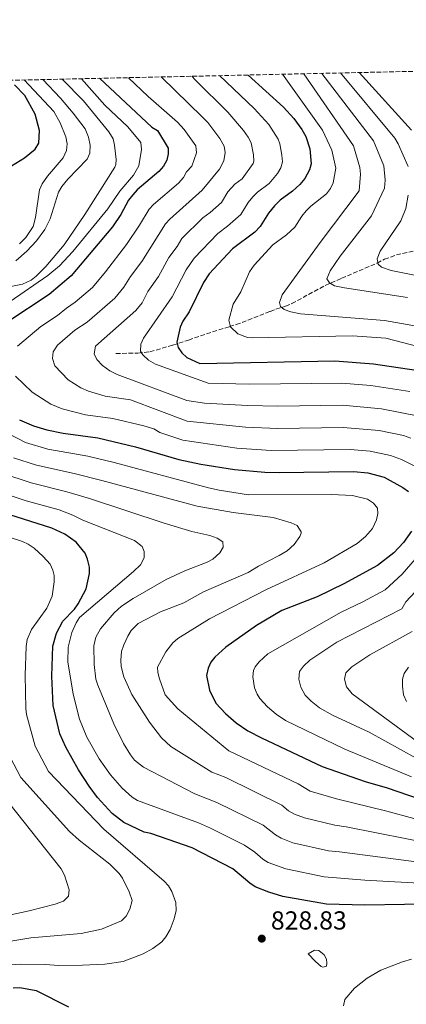
# Model space of a CAD drawing. Units: metres. Extents: x 651693 to 655153, y 4734726 to 4737115.
# Drawn here: x 652854 to 653002, y 4736710 to 4737089 of the extents above; entities that cross this region are included whole.
import ezdxf

# ---------------------------------------------------------------- set-up
doc = ezdxf.new("R2010")
doc.units = ezdxf.units.M
doc.header["$MEASUREMENT"] = 0
doc.linetypes.add('DGN Style 3', pattern=[2.435891, 1.739922, -0.695969])
for name, color, linetype, lineweight in [('Balsa-alberca', 142, 'Continuous', 0), ('Barranco lineal', 142, 'DGN Style 3', 13), ('Cota de punto acotado terreno', 7, 'Continuous', 0), ('Curva de nivel directora', 30, 'Continuous', 30), ('Curva de nivel intermedia', 30, 'Continuous', 0), ('Punto acotado terreno (símbolo)', 7, 'Continuous', 0), ('Zona arbolada', 92, 'DGN Style 3', 0)]:
    doc.layers.add(name, color=color, linetype=linetype, lineweight=lineweight)
doc.styles.add('Style-Arial', font='arial.ttf')

# ---------------------------------------------------------------- blocks, each defined once
blk = doc.blocks.new('5PATER')
at = {"layer": 'Punto acotado terreno (símbolo)', "linetype": 'Continuous', "lineweight": 0}
h = blk.add_hatch(color=51, dxfattribs=at)
edge = h.paths.add_edge_path()
edge.add_ellipse((0, 0), major_axis=(-0.11, -0.111), ratio=0.999422, start_angle=0, end_angle=360)

msp = doc.modelspace()

# ---------------------------------------------------------------- linework, layer by layer
at = {"layer": 'Balsa-alberca', "color": 142, "linetype": 'Continuous', "lineweight": 0, "elevation": 828.83, "flags": 128}
msp.add_lwpolyline([(652964.74, 4736729.51), (652967.19, 4736730.96), (652968.78, 4736730.81), (652970.81, 4736729.13), (652971.78, 4736727.38), (652971.92, 4736725.92), (652971.76, 4736724.8), (652970.3, 4736724.42), (652969.7, 4736724.65), (652967.56, 4736726.55), (652964.74, 4736729.51)], close=True, dxfattribs=at)
at = {"layer": 'Balsa-alberca', "color": 142, "linetype": 'Continuous', "lineweight": 0}
msp.add_polyline3d([(652964.74, 4736729.51, 829.38), (652967.19, 4736730.96, 828.83), (652968.78, 4736730.81, 828.83), (652970.81, 4736729.13, 828.83), (652971.78, 4736727.38, 828.83), (652971.92, 4736725.92, 828.83), (652971.76, 4736724.8, 828.83), (652970.3, 4736724.42, 828.83), (652969.7, 4736724.65, 828.83), (652967.56, 4736726.55, 828.83), (652964.74, 4736729.51, 829.38)], dxfattribs=at)
at = {"layer": 'Barranco lineal', "color": 142, "linetype": 'DGN Style 3', "lineweight": 13}
msp.add_polyline3d([(652890.85, 4736960.38, 783.43), (652899.32, 4736960.51, 781.24), (652903.94, 4736961.01, 779.52), (652912.68, 4736963.58, 775.19), (652918.7, 4736965.55, 773.26), (652928.01, 4736968.66, 771.25), (652934.45, 4736970.72, 770.28), (652937.03, 4736971.47, 770.28), (652939.32, 4736972.24, 769.77), (652950.11, 4736976.53, 764.7), (652952.31, 4736977.37, 763.97), (652956.05, 4736978.54, 763.73), (652958.44, 4736979.57, 763.28), (652971.28, 4736986.55, 759.61), (652977.57, 4736989.28, 758.91), (652988.71, 4736994.07, 755.42), (652991.24, 4736995.16, 754.94), (652994.05, 4736996.62, 754.94), (652998.62, 4736998.24, 754.14), (653010.54, 4737000.98, 751.27)], dxfattribs=at)
at = {"layer": 'Curva de nivel directora', "color": 30, "linetype": 'Continuous', "lineweight": 30, "flags": 128}
for points, elevation in [([(652884.6, 4737066.18), (652904.7, 4737047.44), (652906.84, 4737046.06), (652910.94, 4737039.3), (652910.98, 4737037.19), (652910.39, 4737034.76), (652909.07, 4737032.41), (652907.32, 4737030.31), (652898.96, 4737023.35), (652897.35, 4737021.44), (652895.73, 4737019.3), (652892.76, 4737013.84), (652889.54, 4737009.08), (652873.61, 4736990.23), (652865.25, 4736983.04), (652848.94, 4736972.29)], 800), ([(652941.7, 4737067.45), (652955.22, 4737055.08), (652959.18, 4737050.67), (652962.21, 4737046.48), (652963.76, 4737043.8), (652965.34, 4737039.04), (652965.81, 4737033.36), (652965.23, 4737030.95), (652963.42, 4737027.66), (652961.47, 4737025.29), (652958.68, 4737022.78), (652953.91, 4737019.29), (652951.71, 4737017.13), (652949.52, 4737014.38), (652946.24, 4737009.15), (652944.25, 4737006.98), (652935.62, 4737000.63), (652926.63, 4736990.94), (652924.47, 4736987.66), (652918.99, 4736976.4), (652916.53, 4736972.81), (652915.5, 4736970.53), (652914.31, 4736964.77), (652914.81, 4736962.66), (652916.23, 4736960.6), (652918.04, 4736958.81), (652923.13, 4736956.45), (652974.9, 4736957.5), (652989.74, 4736956.33), (653006.25, 4736954)], 775), ([(652984.28, 4737068.4), (653004.43, 4737046.25)], 750), ([(652850.76, 4737032.58), (652855.74, 4737035.62), (652859.8, 4737038.92), (652861.23, 4737041.29), (652861.5, 4737046.15), (652859.88, 4737052.45), (652855.82, 4737059.52), (652851.91, 4737063.65)], 825), ([(652853.78, 4736934.85), (652859.23, 4736932.59), (652864.26, 4736931.06), (652870.57, 4736929.71), (652883.9, 4736927.88), (652898.42, 4736924.51), (652914.97, 4736919.6), (652923.47, 4736917.85), (652936.45, 4736915.7), (652948, 4736914.71), (652953.55, 4736914.57), (652982.11, 4736915.02), (652987.65, 4736914.53), (652993.91, 4736912.86), (653001.06, 4736908.86), (653003.27, 4736907.25)], 800), ([(653016.96, 4736748.76), (652986.51, 4736748.27), (652971.8, 4736748.63), (652954.99, 4736751.59), (652949.64, 4736753.17), (652944.34, 4736755.25), (652942.26, 4736756.69), (652935.78, 4736762.24), (652920.17, 4736770.25), (652910.97, 4736773.46), (652904.3, 4736775.79), (652901.65, 4736776.33), (652893.94, 4736780.03), (652889.47, 4736783.49), (652883.79, 4736789.58), (652880.54, 4736793.95), (652876.48, 4736800.25), (652871.59, 4736808.97), (652869.28, 4736814.04), (652866.76, 4736824.98), (652866.26, 4736836.21), (652866.68, 4736847.84), (652868.07, 4736852.86), (652870.49, 4736857.38), (652874.98, 4736862.09), (652876.39, 4736864.15), (652879.4, 4736869.9), (652880.65, 4736875.71), (652880.66, 4736878.21), (652879.97, 4736881.29), (652879.06, 4736883.61), (652875.62, 4736887.85), (652871.29, 4736890.85), (652866.25, 4736893.13), (652839.05, 4736901.81)], 825), ([(653004.36, 4736892.08), (653001.26, 4736887.7), (652997.67, 4736883.74), (652991.29, 4736878.81), (652978.45, 4736871.72), (652968.11, 4736866.75), (652954.55, 4736861.57), (652944.91, 4736855.73), (652933.07, 4736847.41), (652928.89, 4736843.58), (652927.28, 4736841.67), (652926.24, 4736839.4), (652925.68, 4736836.59), (652926.75, 4736830.84), (652929.18, 4736825.93), (652932.89, 4736821.87), (652937.06, 4736818.29), (652941.57, 4736815.31), (652946.8, 4736812.57), (652970.05, 4736801.59), (652986.57, 4736795.8), (652995.11, 4736793.34), (653015.94, 4736786.13)], 800), ([(652851.42, 4736716.41), (652853.93, 4736716.52), (652860.26, 4736715.37), (652872.59, 4736709.13)], 825)]:
    msp.add_lwpolyline(points, dxfattribs=dict(at, elevation=elevation))
at = {"layer": 'Curva de nivel intermedia', "color": 30, "linetype": 'Continuous', "lineweight": 0, "flags": 128}
for points, elevation in [([(652840.79, 4736984.17), (652854.96, 4736986.98), (652858.25, 4736988.57), (652860.25, 4736990.06), (652863.97, 4736993.85), (652870.97, 4737002.19), (652878.96, 4737013.75), (652890.47, 4737032.05), (652890.82, 4737032.98), (652890.92, 4737034.98), (652890.36, 4737040.5), (652889.77, 4737042.92), (652888.11, 4737045.63), (652878.4, 4737057.47), (652870.19, 4737065.86)], 810), ([(652850.25, 4736980.4), (652864.69, 4736990.32), (652869.21, 4736994.12), (652874.36, 4736999.59), (652887.8, 4737015.95), (652892.4, 4737022.84), (652897.63, 4737028.99), (652899.66, 4737032.49), (652900.73, 4737038.86), (652900.45, 4737041.45), (652895.41, 4737047.52), (652886.57, 4737055.85), (652877.62, 4737066.03)], 805), ([(652852.46, 4736995.97), (652856.68, 4736999.67), (652860.38, 4737003.73), (652863.57, 4737008.02), (652865.66, 4737012.17), (652868.75, 4737022.36), (652870.02, 4737024.63), (652872.35, 4737027.46), (652879.76, 4737035.1), (652880.78, 4737037.38), (652880.98, 4737040.44), (652880.32, 4737043.58), (652878.99, 4737046.74), (652874.44, 4737052.8), (652869.63, 4737058.53), (652862.72, 4737065.7)], 815), ([(652862.52, 4737025.65), (652864.53, 4737028.61), (652870.6, 4737035.63), (652871.85, 4737038.47), (652872.18, 4737040.96), (652871.63, 4737043.73), (652869.46, 4737049.08), (652867.04, 4737053.42), (652855.57, 4737065.54)], 820), ([(652866.78, 4736960.98), (652868.41, 4736963.61), (652875.09, 4736969.28), (652879.86, 4736972.43), (652890.38, 4736981.59), (652893.91, 4736985.81), (652896.46, 4736989.99), (652900.79, 4736995.77), (652909.9, 4737010.22), (652911.58, 4737012.07), (652923.94, 4737023.11), (652930.7, 4737031.2), (652932.37, 4737034.49), (652932.82, 4737037.67), (652932.38, 4737040.15), (652930.82, 4737043.04), (652926.13, 4737049.15), (652924.14, 4737051.22), (652908.18, 4737066.71)], 790), ([(653007.17, 4736936.22), (652992.87, 4736939.06), (652977.86, 4736940.44), (652953.07, 4736940.06), (652941.45, 4736940.31), (652924.84, 4736941.31), (652918.04, 4736942.25), (652891.36, 4736952.26), (652888.57, 4736953.72), (652885.75, 4736955.69), (652883.57, 4736958), (652882.45, 4736960.21), (652883.06, 4736963.13), (652898.44, 4736976.94), (652900.94, 4736979.9), (652903.15, 4736984.26), (652907.27, 4736990.02), (652911.23, 4736997.3), (652914.4, 4737001.52), (652916.23, 4737004.56), (652924.3, 4737012.51), (652927.06, 4737014.54), (652931.38, 4737018.45), (652933.87, 4737022.54), (652936.5, 4737025.48), (652939.36, 4737027.57), (652943.53, 4737033.45), (652943.79, 4737034.29), (652943.72, 4737036.81), (652942.82, 4737041.38), (652941.7, 4737043.61), (652939.88, 4737046.12), (652933.8, 4737053.13), (652921.4, 4737065.49), (652919.96, 4737066.97)], 785), ([(652903.27, 4737059.25), (652895.7, 4737066.43)], 795), ([(652930.65, 4737067.21), (652943.9, 4737054.59), (652949.53, 4737048.4), (652953.16, 4737042.84), (652953.83, 4737041), (652954.63, 4737036.68), (652954.84, 4737034.13), (652954.22, 4737031.74), (652952.93, 4737029.57), (652949.67, 4737025.77), (652945.21, 4737022.38), (652943.46, 4737020.6), (652941.69, 4737018.46), (652938.81, 4737013.8), (652933.67, 4737009.3), (652929.96, 4737006.57), (652920.94, 4736997), (652917.85, 4736992.48), (652912.45, 4736982.17), (652901.5, 4736966.3), (652900.37, 4736963.92), (652900.29, 4736961.22), (652901.14, 4736959.82), (652903.4, 4736957.85), (652906.02, 4736956.25), (652926.25, 4736948.92), (652942.29, 4736948.58), (652977.63, 4736948.91), (652988.71, 4736948.02), (653003.78, 4736945.77)], 780), ([(652954.79, 4737067.74), (652970.15, 4737046.25), (652973.77, 4737038.56), (652975.3, 4737031.58), (652974.29, 4737026.05), (652973.34, 4737023.75), (652971.76, 4737021.78), (652965.73, 4737017.06), (652963.97, 4737015.27), (652962.22, 4737013.13), (652959.59, 4737008.95), (652956.39, 4737006.03), (652951.1, 4737002.13), (652943.9, 4736994.38), (652942.18, 4736991.75), (652938.8, 4736984.08), (652935.95, 4736979.38), (652934.19, 4736973.16), (652934.92, 4736970.63), (652937.65, 4736967.98), (652941.38, 4736966.55), (652943.23, 4736966.34), (652981.72, 4736967.17), (652994.52, 4736966.21), (653010.86, 4736962.07)], 770), ([(652962.98, 4737067.93), (652982.17, 4737040.23), (652984.61, 4737031.84), (652984.84, 4737029.34), (652984.28, 4737022.95), (652969.32, 4737003.09), (652954.71, 4736982.86), (652953.69, 4736980.02), (652954.07, 4736978.49), (652955.5, 4736977.22), (652958.1, 4736976.32), (652961.76, 4736975.56), (652994.04, 4736973.01), (653016.57, 4736969.02)], 765), ([(652969.96, 4737068.08), (652989.8, 4737042.11), (652993.78, 4737032.56), (652994.31, 4737027.02), (652994.04, 4737023.94), (652989.04, 4737013.27), (652977.05, 4736997.78), (652973.14, 4736992.19), (652971.89, 4736989.11), (652972.86, 4736987.48), (652974.88, 4736986.34), (652978.66, 4736985.57), (653002.82, 4736981.84)], 760), ([(652977.14, 4737068.24), (652997.96, 4737043.13), (652999.24, 4737040.99), (653003.1, 4737032.29)], 755), ([(652853.11, 4736963.23), (652862.01, 4736970.79), (652868.38, 4736974.98), (652871.86, 4736977.85), (652875.2, 4736980.05), (652881.89, 4736985.8), (652886.89, 4736991.71), (652894.94, 4737002.25), (652899.97, 4737009.73), (652903.57, 4737015.87), (652905.27, 4737017.71), (652914.83, 4737025.91), (652916.75, 4737028.07), (652917.95, 4737030.26), (652920.05, 4737032.36), (652921.85, 4737037.56), (652921.5, 4737040.2), (652917.13, 4737046.54), (652914.49, 4737049.29), (652903.27, 4737059.25)], 795), ([(652853.82, 4737002.53), (652856.26, 4737004.92), (652859.1, 4737009.25), (652860.01, 4737012.71), (652861.5, 4737023.36), (652862.52, 4737025.65)], 820), ([(653003.14, 4737021.28), (653002.16, 4737016.09), (653000.35, 4737011.35), (652992.3, 4736999.69), (652991.17, 4736996.73), (652991.56, 4736994.74), (652992.87, 4736993.58), (652996.54, 4736992.23), (653013.77, 4736988.86)], 755), ([(653004.14, 4736927.85), (653001.29, 4736928.77), (652991.95, 4736930.78), (652978.09, 4736931.96), (652953.05, 4736931.56), (652940.61, 4736932.03), (652918.23, 4736934.34), (652896.48, 4736942.52), (652886.72, 4736943.97), (652880.28, 4736945.81), (652877.38, 4736947.17), (652872.57, 4736950.26), (652867.33, 4736955.56), (652866.44, 4736958.48), (652866.78, 4736960.98)], 790), ([(653008.96, 4736915.32), (653000.56, 4736919.56), (652996.38, 4736921.09), (652988.56, 4736922.82), (652980.82, 4736923.47), (652950.52, 4736923.06), (652937.26, 4736923.92), (652916.6, 4736926.97), (652907.73, 4736930.02), (652905.43, 4736931.42), (652901.6, 4736932.56), (652889.73, 4736935.32), (652879.16, 4736936.74), (652870.25, 4736939.03), (652865.89, 4736940.83), (652858.66, 4736945.43), (652852.29, 4736951.62)], 795), ([(653015.64, 4736778.66), (652994.98, 4736784.35), (652975.57, 4736789.1), (652965.5, 4736792.09), (652960.87, 4736794.82), (652934.22, 4736807.57), (652914.68, 4736823.75), (652909.78, 4736829.11), (652907.56, 4736835.21), (652906.92, 4736837.62), (652906.77, 4736839.74), (652910.09, 4736845.67), (652912.75, 4736849.12), (652914.6, 4736850.8), (652926.75, 4736858.36), (652948.72, 4736869.58), (652970.84, 4736879.82), (652983.55, 4736887.32), (652986.68, 4736889.96), (652989.43, 4736893.11), (652990.98, 4736896.42), (652991.48, 4736898.86), (652991.33, 4736900.86), (652989.77, 4736902.83), (652987.51, 4736904.33), (652981.72, 4736905.76), (652973.72, 4736906.11), (652941.83, 4736906.07), (652930.51, 4736907.77), (652926.38, 4736908.64), (652890.22, 4736918.42), (652880.09, 4736920.87), (652864.69, 4736923.59), (652856.14, 4736926.13), (652832.09, 4736938.58)], 805), ([(652941.71, 4736876.19), (652945.67, 4736878.61), (652953.6, 4736882.62), (652956.63, 4736884.43), (652959.3, 4736886.94), (652961.49, 4736889.92), (652962.06, 4736891.22), (652962.06, 4736891.78), (652960.47, 4736894.25), (652958.23, 4736895.28), (652951.22, 4736897.35), (652935.92, 4736899.19), (652922, 4736901.64), (652885.49, 4736911.53), (652874.79, 4736914.27), (652860.29, 4736917.41), (652851.56, 4736920.25)], 810), ([(653015.05, 4736763.69), (652976.76, 4736768.75), (652972.45, 4736769.08), (652958.76, 4736772.23), (652954.38, 4736773.95), (652952.21, 4736775.2), (652947.42, 4736778.96), (652929.6, 4736787.75), (652921.12, 4736791.03), (652901.47, 4736801.32), (652898, 4736804.02), (652896.41, 4736805.98), (652893.75, 4736810.42), (652890.06, 4736817.93), (652883.89, 4736832.76), (652883.16, 4736835.14), (652882.49, 4736840.78), (652882.39, 4736847.96), (652883.1, 4736851.31), (652884.96, 4736854.51), (652890.17, 4736860.67), (652892.95, 4736863.18), (652897.49, 4736866.2), (652910.2, 4736873.46), (652917.33, 4736876.75), (652925.89, 4736880.06), (652928.08, 4736881.28), (652930.79, 4736883.75), (652932, 4736885.93), (652931.97, 4736887.93), (652929.71, 4736889.3), (652926.99, 4736890.32), (652920.02, 4736891.97), (652909.39, 4736895.1), (652880.76, 4736904.64), (652871.94, 4736907.22), (652858.31, 4736910.58), (652846.97, 4736914.38)], 815), ([(653011.92, 4736756.45), (652986.52, 4736757.78), (652970.9, 4736759.07), (652956.08, 4736762.16), (652949.39, 4736764.67), (652947.24, 4736765.94), (652944.2, 4736768.55), (652940.24, 4736771.24), (652927.13, 4736777.88), (652922.56, 4736779.92), (652914.57, 4736782.76), (652899.15, 4736788.43), (652897.06, 4736789.79), (652893.29, 4736793.19), (652888.73, 4736798.34), (652884.41, 4736804.42), (652879.69, 4736812.83), (652876.9, 4736819.77), (652874.45, 4736829.29), (652872.35, 4736841.79), (652872.46, 4736847.47), (652873.9, 4736853.02), (652875.53, 4736856.72), (652876.87, 4736858.84), (652897.64, 4736876.46), (652900.31, 4736879.09), (652901.68, 4736881.82), (652901.76, 4736884.18), (652900.9, 4736886.16), (652898.03, 4736888.4), (652878.15, 4736896.27), (652874.35, 4736898.24), (652869.1, 4736900.18), (652856.33, 4736903.76), (652843.87, 4736907.85)], 820), ([(652856.76, 4736850.34), (652858.43, 4736854.16), (652864.27, 4736862.38), (652866.37, 4736867.01), (652867.17, 4736872.55), (652867.13, 4736875.03), (652866.63, 4736877.02), (652865.55, 4736879.29), (652862.95, 4736882.29), (652859.4, 4736885.48), (652857.21, 4736887.03), (652854.96, 4736888.11), (652843.49, 4736891.77)], 830), ([(653004.37, 4736797.55), (652978.8, 4736808.25), (652956.02, 4736819.22), (652952.41, 4736821.61), (652949.07, 4736824.47), (652946.1, 4736827.72), (652945.1, 4736829.32), (652944.11, 4736831.82), (652943.51, 4736835.99), (652943.75, 4736838.49), (652944.32, 4736839.84), (652945.87, 4736841.84), (652949.21, 4736844.9), (652977.43, 4736860.84), (652985.7, 4736864.81), (652994.22, 4736869.52), (653000.79, 4736875.45), (653005.76, 4736881.3)], 795), ([(653014.24, 4736771.45), (652979.3, 4736778.35), (652975, 4736778.92), (652963.32, 4736781.77), (652959.39, 4736783.26), (652957.19, 4736784.45), (652954.6, 4736786.67), (652933.02, 4736797.29), (652927.67, 4736799.3), (652912, 4736809.18), (652908.39, 4736812.55), (652903.78, 4736818.56), (652896.93, 4736829.23), (652893.88, 4736836.04), (652892.83, 4736839.98), (652892.71, 4736842.46), (652893.01, 4736845.76), (652893.91, 4736848.37), (652895.43, 4736851.71), (652896.77, 4736853.82), (652899.37, 4736856.53), (652907.94, 4736861.06), (652916.9, 4736864.53), (652924.48, 4736868.66), (652941.71, 4736876.19)], 810), ([(653006.14, 4736804.72), (652988.1, 4736814.73), (652974.02, 4736821.3), (652969, 4736824.1), (652965.79, 4736826.61), (652963.55, 4736828.98), (652961.83, 4736832.02), (652961.09, 4736835.08), (652961.43, 4736838.03), (652962.85, 4736840.09), (652965.36, 4736842.39), (652975.68, 4736849.33), (653000.66, 4736862.16), (653002.25, 4736864.92), (653007.88, 4736870.88)], 790), ([(653011, 4736807.77), (652981.65, 4736829.46), (652979.41, 4736832.19), (652978.66, 4736835.11), (652979.18, 4736837.59), (652981.5, 4736839.88), (652988.38, 4736844.51), (653004.63, 4736853.46)], 785), ([(652846.81, 4736725.06), (652854.13, 4736725.53), (652863.75, 4736725.44), (652868.84, 4736725.06), (652877.99, 4736725.08), (652886.57, 4736725.57), (652893.6, 4736726.49), (652901.27, 4736729.51), (652904.98, 4736731.6), (652908.43, 4736734.16), (652910.09, 4736736.03), (652911.7, 4736738.86), (652913.23, 4736742.94), (652914.01, 4736746.13), (652913.84, 4736749.19), (652912.36, 4736753.52), (652911, 4736755.66), (652909.36, 4736757.47), (652886.21, 4736777.45), (652864.93, 4736799.61), (652859.85, 4736809.34), (652856.53, 4736821.56), (652856.19, 4736823.87), (652855.96, 4736836.72), (652856.39, 4736847.62), (652856.76, 4736850.34)], 830), ([(653003.26, 4736839.71), (653001.54, 4736837.33), (653000.99, 4736835.09), (653000.91, 4736832.38), (653001.32, 4736829.09), (653002.53, 4736826.52)], 780), ([(652850.52, 4736734.3), (652858.14, 4736735.6), (652877.53, 4736737.33), (652885.33, 4736739.02), (652892.98, 4736742.16), (652894.73, 4736743.93), (652896.22, 4736746.64), (652897.07, 4736750), (652895.98, 4736753.38), (652893.43, 4736758.61), (652892.1, 4736760.38), (652888.54, 4736763.93), (652876.74, 4736773.24), (652873.01, 4736776.55), (652854.31, 4736797.31), (652850.26, 4736805.18)], 835), ([(652849.87, 4736744.33), (652857.5, 4736745.98), (652867.57, 4736748.61), (652870.73, 4736749.72), (652872.7, 4736751.63), (652872.85, 4736754.14), (652871.11, 4736759.76), (652869.86, 4736762.17), (652843.69, 4736795.01)], 840), ([(653004.41, 4736727.38), (653000.9, 4736726.38), (652992.63, 4736723.19), (652987.32, 4736720.18), (652982.47, 4736716.32), (652978.77, 4736711.91), (652978.24, 4736709.47)], 830)]:
    msp.add_lwpolyline(points, dxfattribs=dict(at, elevation=elevation))
at = {"layer": 'Zona arbolada', "color": 92, "linetype": 'DGN Style 3', "lineweight": 0}
msp.add_polyline3d([(652657.32, 4737061.13, 900.75), (653498.86, 4737079.85, 675.45), (653510.35, 4737080.11, 674.67), (653511.43, 4737080.13, 674.6), (653511.44, 4737080.13, 674.6), (653541.09, 4737080.79, 671.66), (653541.1, 4737080.79, 671.66), (653546.61, 4737080.91, 671.45), (653546.63, 4737080.91, 671.45), (653562.66, 4737081.27, 670.61), (653566.82, 4737081.36, 670.51), (653898.47, 4737088.73, 660.26), (653930.53, 4737071.3, 660.26), (653935.05, 4737069.19, 660.26), (653942.19, 4737066.81, 660.26), (653958.79, 4737062.74, 660.26), (653973.07, 4737058.74, 660.26), (653982.44, 4737055.11, 660.04), (653991.66, 4737051.16, 659.34)], dxfattribs=at)

# ---------------------------------------------------------------- block references
at = {"layer": 'Punto acotado terreno (símbolo)', "color": 7, "linetype": 'Continuous', "lineweight": 0, "xscale": 10, "yscale": 10, "zscale": 10}
msp.add_blockref('5PATER', (652946.88, 4736735.34, 828.83), dxfattribs=at)

# ---------------------------------------------------------------- texts
at = {"layer": 'Cota de punto acotado terreno', "color": 7, "linetype": 'Continuous', "lineweight": 0, "style": 'Style-Arial'}
msp.add_text('828.83', height=7, dxfattribs=at).set_placement((652950.38, 4736738.84, 828.83))

doc.saveas('drawing.dxf')
